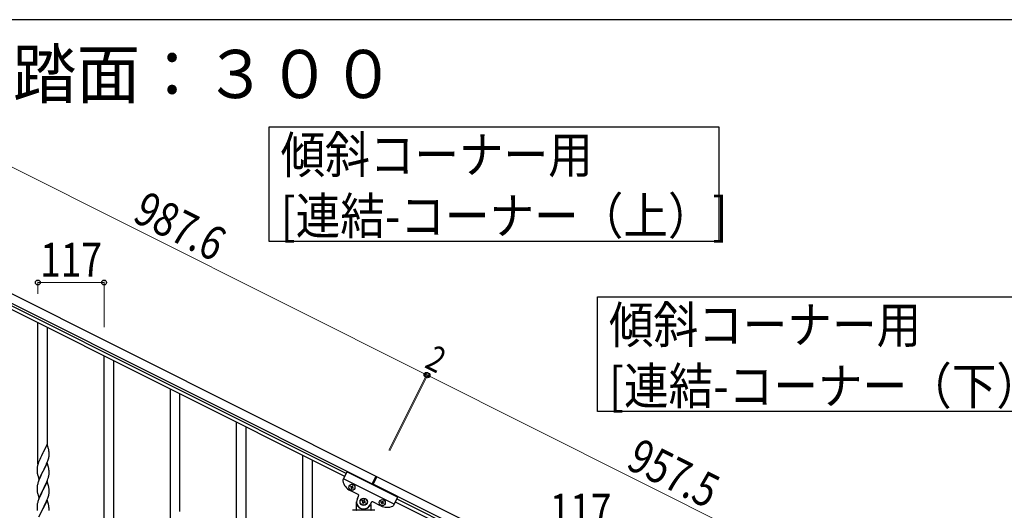
# Model space of a CAD drawing. Units: millimetres. Extents: x 250 to 8280, y 75 to 5795.
# Drawn here: x 1348 to 3087, y 4879 to 5745 of the extents above; entities that cross this region are included whole.
import ezdxf

# ---------------------------------------------------------------- set-up
doc = ezdxf.new("R2010")
doc.units = ezdxf.units.MM
for name, color, linetype, lineweight in [('USER1', 3, 'Continuous', 13), ('YKK_A1', 4, 'Continuous', 30), ('YKK_D', 6, 'Continuous', 13), ('YKK_ZWAK', 7, 'Continuous', 30)]:
    doc.layers.add(name, color=color, linetype=linetype, lineweight=lineweight)
doc.styles.add('text-b', font='extslim2.shx', dxfattribs={"width": 0.8, "bigfont": 'extfont2.shx'})

msp = doc.modelspace()

# ---------------------------------------------------------------- linework, layer by layer
at = {"layer": 'YKK_A1', "linetype": 'Continuous', "ltscale": 0.5}
for p, q in [((1093.8, 5381.4), (1977.1, 4939.7)), ((1087.1, 5368), (1970.4, 4926.2)), ((1922.1, 4939.2), (1172.2, 5314.3)), ((1924.8, 4944.6), (1174.9, 5319.6)), ((1926.1, 4947.3), (1918.8, 4932.7)), ((2015.5, 4902.5), (1926.1, 4947.3)), ((1977.1, 4939.7), (1969.9, 4925.4)), ((2009.3, 4890), (1919.8, 4934.7)), ((1935.5, 4922.3), (1935, 4921.5)), ((1936.3, 4921.9), (1935.5, 4922.3)), ((1935.9, 4921.1), (1936.3, 4921.9)), ((1978.9, 4938.8), (1971.7, 4924.5)), ((2828.5, 4497.1), (1972.2, 4925.4)), ((2835.2, 4510.5), (1978.9, 4938.8)), ((1945.8, 4907.2), (1931.9, 4914.2)), ((1932.9, 4921.5), (1932.5, 4920.6)), ((1932.5, 4920.6), (1933.3, 4920.2)), ((1933.8, 4921.1), (1932.9, 4921.5)), ((1933.8, 4918.9), (1933.3, 4918.1)), ((1933.3, 4918.1), (1934.2, 4917.6)), ((1934.2, 4917.6), (1934.6, 4918.5)), ((1935.9, 4918.9), (1936.8, 4918.5)), ((1937.2, 4919.3), (1936.3, 4919.8)), ((1936.8, 4918.5), (1937.2, 4919.3)), ((1944.4, 4900.1), (1946.7, 4904.6)), ((1943.1, 4880.5), (1943.1, 4894.5)), ((1944.1, 4887.5), (1944.4, 4887.5)), ((1953, 4896.6), (1952.4, 4895.4)), ((1952.4, 4895.4), (1953.6, 4894.8)), ((1954.1, 4896), (1953, 4896.6)), ((1954.1, 4893), (1953.6, 4891.8)), ((1953.6, 4891.8), (1954.7, 4891.2)), ((1954.7, 4891.2), (1955.3, 4892.4)), ((1956.5, 4897.7), (1955.9, 4896.6)), ((1957.7, 4897.2), (1956.5, 4897.7)), ((1957.1, 4896), (1957.7, 4897.2)), ((1957.1, 4893), (1958.3, 4892.4)), ((1958.9, 4893.6), (1957.7, 4894.2)), ((1958.3, 4892.4), (1958.9, 4893.6)), ((1969, 4893.4), (1966.8, 4888.9)), ((1967.1, 4887.5), (1966.8, 4887.5)), ((1968.1, 4889.9), (1968.1, 4880.5)), ((1985.6, 4887.3), (1971.7, 4894.3)), ((1986.1, 4893.8), (1986.6, 4894.7)), ((1987, 4893.4), (1986.1, 4893.8)), ((1986.6, 4894.7), (1987.4, 4894.2)), ((1987, 4891.2), (1987.4, 4892.1)), ((1987.8, 4890.8), (1987, 4891.2)), ((1988.3, 4891.6), (1987.8, 4890.8)), ((1988.7, 4894.7), (1989.1, 4895.5)), ((1989.1, 4895.5), (1990, 4895.1)), ((1990, 4895.1), (1989.6, 4894.2)), ((1990.4, 4891.6), (1989.6, 4892.1)), ((1990, 4892.9), (1990.9, 4892.5)), ((1990.9, 4892.5), (1990.4, 4891.6)), ((2015.5, 4902.5), (2008.3, 4887.9)), ((2011.5, 4894.5), (2783.8, 4508.3)), ((2014.2, 4899.9), (2786.5, 4513.6)), ((1975.1, 4879.5), (1936.1, 4879.5))]:
    msp.add_line(p, q, dxfattribs=at)
at = {"layer": 'YKK_A1', "linetype": 'Continuous'}
for p, q in [((1380.1, 4961.3), (1380.1, 5210.2)), ((1397.1, 4994.2), (1397.1, 5201.7)), ((1497.1, 4296.4), (1497.1, 5151.6)), ((1514.1, 4287.9), (1514.1, 5143.1)), ((1614.1, 4844.3), (1614.1, 5093.1)), ((1631.1, 4877.2), (1631.1, 5084.6)), ((1731.1, 4696.2), (1731.1, 5034.6)), ((1748.1, 4703.2), (1748.1, 5026.1)), ((1396.5, 4996.2), (1389.3, 4981.4)), ((1398.9, 4988.1), (1396.5, 4996.2)), ((1386.3, 4975.5), (1385.2, 4973.2)), ((1389, 4980.7), (1386.3, 4975.5)), ((1389.3, 4981.4), (1389, 4980.7)), ((1399.3, 4986.7), (1398.9, 4988.1)), ((1399.5, 4973.4), (1399.8, 4974.8)), ((1399.9, 4981.8), (1399.8, 4983.2)), ((1399.8, 4974.8), (1399.9, 4976.1)), ((1400, 4980.6), (1399.9, 4981.8)), ((1399.9, 4976.1), (1400, 4976.9)), ((1400, 4978.9), (1400, 4980.6)), ((1400, 4977.7), (1400, 4978.9)), ((1400, 4976.9), (1400, 4977.7)), ((1848.1, 4120.8), (1848.1, 4976.1)), ((1379.3, 4957.4), (1379, 4956)), ((1379.6, 4958.8), (1379.3, 4957.4)), ((1380, 4960.3), (1379.6, 4958.8)), ((1380.7, 4962.2), (1380, 4960.3)), ((1381.4, 4964.3), (1380.7, 4962.2)), ((1382, 4965.8), (1381.4, 4964.3)), ((1383.5, 4969.3), (1382, 4965.8)), ((1384.6, 4971.8), (1383.5, 4969.3)), ((1385.2, 4973.2), (1384.6, 4971.8)), ((1396.5, 4963.4), (1389.3, 4948.5)), ((1391.2, 4952.2), (1393.6, 4957.1)), ((1393.6, 4957.1), (1395.1, 4960.6)), ((1395.1, 4960.6), (1395.6, 4961.6)), ((1395.6, 4961.6), (1396.6, 4964.1)), ((1398.8, 4955.7), (1396.5, 4963.4)), ((1396.6, 4964.1), (1397.6, 4966.6)), ((1397.6, 4966.6), (1398.2, 4968.6)), ((1398.2, 4968.6), (1398.7, 4970.1)), ((1398.7, 4970.1), (1399.2, 4972)), ((1399.2, 4972), (1399.5, 4973.4)), ((1865.1, 4112.3), (1865.1, 4967.6)), ((1378.6, 4953.4), (1378.6, 4952.6)), ((1378.6, 4952.6), (1378.6, 4952.2)), ((1378.6, 4952.2), (1378.6, 4950.3)), ((1378.6, 4950.3), (1378.6, 4949.3)), ((1378.6, 4949.3), (1378.7, 4948.4)), ((1378.7, 4948.4), (1378.8, 4947.2)), ((1379, 4956), (1378.8, 4954.7)), ((1378.9, 4945.6), (1379.1, 4944.6)), ((1379.1, 4944.6), (1379.2, 4943.7)), ((1379.2, 4943.7), (1379.3, 4943.2)), ((1379.3, 4943.2), (1379.6, 4942.3)), ((1379.6, 4942.3), (1379.8, 4941.3)), ((1379.8, 4941.3), (1382.1, 4933.6)), ((1382.1, 4933.6), (1389.3, 4948.5)), ((1386.1, 4942.2), (1384.6, 4938.9)), ((1389, 4947.8), (1386.1, 4942.2)), ((1389.3, 4948.5), (1389, 4947.8)), ((1389.3, 4948.5), (1389.5, 4948.8)), ((1389.5, 4948.8), (1391.2, 4952.2)), ((1399, 4954.8), (1398.8, 4955.7)), ((1399.3, 4953.8), (1399, 4954.8)), ((1399.1, 4938.7), (1399.4, 4940.1)), ((1399.4, 4940.1), (1399.7, 4941.5)), ((1399.7, 4941.5), (1399.9, 4942.8)), ((1399.9, 4949), (1399.8, 4950.4)), ((1400, 4947.7), (1399.9, 4949)), ((1400, 4946), (1400, 4947.7)), ((1400, 4944.8), (1400, 4946)), ((1400, 4944), (1400, 4944.8)), ((1379, 4923.1), (1378.8, 4921.8)), ((1379.3, 4924.5), (1379, 4923.1)), ((1379.8, 4926.4), (1379.3, 4924.5)), ((1380.2, 4927.9), (1379.8, 4926.4)), ((1382, 4932.9), (1381.2, 4930.9)), ((1383.5, 4936.4), (1382, 4932.9)), ((1384.6, 4938.9), (1383.5, 4936.4)), ((1396.5, 4930.5), (1389.3, 4915.6)), ((1391.2, 4919.4), (1392.7, 4922.4)), ((1392.7, 4922.4), (1393.8, 4924.8)), ((1393.8, 4924.8), (1394.9, 4927.2)), ((1394.9, 4927.2), (1396, 4929.7)), ((1396, 4929.7), (1397.2, 4932.7)), ((1398.8, 4922.9), (1396.5, 4930.5)), ((1397.2, 4932.7), (1397.9, 4934.8)), ((1397.9, 4934.8), (1398.4, 4936.3)), ((1399, 4921.9), (1398.8, 4922.9)), ((1399.3, 4921), (1399, 4921.9)), ((1378.6, 4920.5), (1378.6, 4919.7)), ((1378.6, 4919.7), (1378.6, 4919.3)), ((1378.6, 4919.3), (1378.6, 4917.4)), ((1378.6, 4917.4), (1378.6, 4916.4)), ((1378.6, 4916.4), (1378.7, 4915.5)), ((1378.7, 4915.5), (1378.8, 4914)), ((1378.8, 4914), (1378.9, 4912.7)), ((1378.9, 4912.7), (1379.1, 4911.7)), ((1379.6, 4909.4), (1379.8, 4908.4)), ((1379.8, 4908.4), (1382.1, 4900.8)), ((1382.1, 4900.8), (1389.3, 4915.6)), ((1384.6, 4906), (1382.8, 4902.1)), ((1385, 4907), (1384.6, 4906)), ((1386.3, 4909.8), (1385, 4907)), ((1389.1, 4915.3), (1386.3, 4909.8)), ((1389.3, 4915.6), (1389.1, 4915.3)), ((1389.3, 4915.6), (1389.5, 4916)), ((1389.5, 4916), (1391.2, 4919.4)), ((1398.7, 4904.4), (1399.2, 4906.3)), ((1399.2, 4906.3), (1399.5, 4907.7)), ((1399.5, 4907.7), (1399.8, 4909)), ((1399.9, 4916.1), (1399.8, 4917.5)), ((1399.8, 4909), (1399.9, 4910.3)), ((1400, 4914.8), (1399.9, 4916.1)), ((1399.9, 4910.3), (1400, 4911.2)), ((1400, 4913.1), (1400, 4914.8)), ((1400, 4912), (1400, 4913.1)), ((1400, 4911.2), (1400, 4912)), ((1378.7, 4888.1), (1378.6, 4887.2)), ((1378.6, 4887.2), (1378.6, 4886.4)), ((1378.8, 4889.4), (1378.7, 4888.1)), ((1379.1, 4890.7), (1378.8, 4889.4)), ((1379.4, 4892.1), (1379.1, 4890.7)), ((1379.8, 4893.5), (1379.4, 4892.1)), ((1380.2, 4895), (1379.8, 4893.5)), ((1381.8, 4899.5), (1381.2, 4898)), ((1382.8, 4902.1), (1381.8, 4899.5)), ((1396.5, 4897.6), (1389.3, 4882.8)), ((1391.2, 4886.5), (1392.7, 4889.5)), ((1392.7, 4889.5), (1393.8, 4891.9)), ((1393.8, 4891.9), (1395.3, 4895.3)), ((1395.3, 4895.3), (1396.2, 4897.3)), ((1396.2, 4897.3), (1397.6, 4900.9)), ((1398.8, 4890), (1396.5, 4897.6)), ((1397.6, 4900.9), (1398.2, 4902.9)), ((1398.2, 4902.9), (1398.7, 4904.4)), ((1399, 4889), (1398.8, 4890)), ((1399.3, 4888.1), (1399, 4889)), ((1378.6, 4886.4), (1378.6, 4884.6)), ((1378.6, 4884.6), (1378.6, 4883.6)), ((1378.6, 4883.6), (1378.7, 4882.6)), ((1378.7, 4882.6), (1378.8, 4881.5)), ((1378.9, 4879.9), (1379.1, 4878.9)), ((1382.1, 4867.9), (1389.3, 4882.8)), ((1389, 4882.1), (1386.1, 4876.5)), ((1389.3, 4882.8), (1389, 4882.1)), ((1389.3, 4882.8), (1389.5, 4883.1)), ((1389.5, 4883.1), (1391.2, 4886.5)), ((1399.9, 4883.2), (1399.8, 4884.6)), ((1400, 4882), (1399.9, 4883.2)), ((1400, 4880.2), (1400, 4882)), ((1400, 4879.1), (1400, 4880.2))]:
    msp.add_line(p, q, dxfattribs=at)
for points in [[(2583.2, 5556.2), (2583.2, 5353.6), (1788.6, 5353.6), (1788.6, 5556.2), (2583.2, 5556.2)], [(3163.2, 5256.2), (3163.2, 5053.6), (2368.6, 5053.6), (2368.6, 5256.2), (3163.2, 5256.2)]]:
    msp.add_lwpolyline(points, dxfattribs=at)
at = {"layer": 'YKK_A1', "linetype": 'Continuous', "ltscale": 0.5}
for centre, radius in [((1934.8, 4920), 5.3), ((1955.6, 4894.5), 6.5), ((1955.6, 4894.5), 6), ((1988.5, 4893.1), 5.3)]:
    msp.add_circle(centre, radius, dxfattribs=at)
at = {"layer": 'YKK_A1', "linetype": 'Continuous'}
for centre, radius, start, end in [((1357.8, 4978), 42.4, 9.5672, 11.859), ((1354.9, 4978.4), 45.1, 6.176, 8.4678), ((1410.6, 4950.8), 32, 173.0323, 175.3241), ((1418.6, 4950.6), 40, 184.9569, 187.2487), ((1357.8, 4945.1), 42.4, 9.5672, 11.859), ((1354.9, 4945.5), 45.1, 6.176, 8.4678), ((1368.6, 4946), 31.5, 354.0716, 356.3633), ((1455.8, 4903.6), 79.4, 159.9344, 162.2261), ((1338, 4955), 63.2, 342.7842, 345.076), ((1410.6, 4917.9), 32, 173.0323, 175.3241), ((1438.4, 4922.8), 60.4, 190.5595, 192.8513), ((1357.7, 4912.2), 42.5, 9.5359, 11.8277), ((1355.1, 4912.6), 45, 6.1963, 8.4881), ((1455.8, 4870.8), 79.4, 159.9344, 162.2261), ((1357.8, 4879.4), 42.4, 9.5672, 11.859), ((1418.7, 4884.9), 40.1, 184.9379, 187.2297), ((1354.9, 4879.8), 45.1, 6.176, 8.4678)]:
    msp.add_arc(centre, radius, start, end, dxfattribs=at)
at = {"layer": 'YKK_A1', "linetype": 'Continuous', "ltscale": 0.5}
for centre, radius, start, end in [((1920.6, 4931.8), 2, 153.43, 191.93), ((1943.1, 4936.5), 25, 191.93, 243.43), ((1932.9, 4919.3), 0.96, 333.43, 63.43), ((1934.2, 4921.9), 0.96, 243.43, 333.43), ((1935.5, 4918.1), 0.96, 63.43, 153.43), ((1936.8, 4920.6), 0.96, 153.43, 243.43), ((1944.9, 4905.5), 2, 333.43, 63.43), ((1955.6, 4894.5), 12.5, 153.43, 333.43), ((1944.1, 4886.5), 1, 90, 180), ((1944.4, 4887), 0.5, 33.749, 90), ((1955.6, 4894.5), 13, 213.749, 326.251), ((1953, 4893.6), 1.32, 333.43, 63.43), ((1954.7, 4897.2), 1.32, 243.43, 333.43), ((1956.5, 4891.8), 1.32, 63.43, 153.43), ((1958.3, 4895.4), 1.32, 153.43, 243.43), ((1966.8, 4887), 0.5, 90, 146.251), ((1967.1, 4886.5), 1, 360, 90), ((1970.8, 4892.5), 2, 63.43, 153.43), ((1996.8, 4909.7), 25, 243.43, 294.93), ((1986.6, 4892.5), 0.96, 333.43, 63.43), ((1987.8, 4895.1), 0.96, 243.43, 333.43), ((1989.1, 4891.2), 0.96, 63.43, 153.43), ((1990.4, 4893.8), 0.96, 153.43, 243.43), ((2006.5, 4888.8), 2, 294.93, 333.43), ((1942.1, 4880.5), 1, 270, 360), ((1969.1, 4880.5), 1, 180, 270)]:
    msp.add_arc(centre, radius, start, end, dxfattribs=at)
at = {"layer": 'YKK_D'}
for p, q in [((1183.3, 5560.3), (2066.6, 5118.5)), ((1380.1, 5261.3), (1380.1, 5282.4)), ((1497.1, 5281.4), (1380.1, 5281.4)), ((1497.1, 5202.7), (1497.1, 5282.4)), ((1999.9, 4985.3), (2067, 5119.4)), ((2000.4, 4986.2), (2067, 5119.4)), ((2001.7, 4984.4), (2068.8, 5118.5)), ((2002.1, 4985.3), (2068.8, 5118.5)), ((2068.3, 5117.6), (2066.6, 5118.5)), ((2924.7, 4689.4), (2068.3, 5117.6))]:
    msp.add_line(p, q, dxfattribs=at)
at = {"layer": 'YKK_D', "linetype": 'ByBlock', "lineweight": -2}
for centre in [(1380.1, 5281.4), (1497.1, 5281.4), (2066.6, 5118.5), (2066.6, 5118.5), (2068.3, 5117.6), (2068.3, 5117.6)]:
    msp.add_circle(centre, 4.25, dxfattribs=at)
at = {"layer": 'YKK_ZWAK'}
msp.add_line((8100, 5745), (300, 5745), dxfattribs=at)

# ---------------------------------------------------------------- texts
at = {"layer": 'USER1', "style": 'text-b', "width": 0.970588}
msp.add_text('①蹴上げ：１５０，踏面：３００', height=85, dxfattribs=at).set_placement((322.8, 5606.7))
at = {"layer": 'YKK_A1', "style": 'text-b', "width": 0.89291}
for s, height, p in [('傾斜コーナー用', 64.68, (1808.8, 5474.4)), ('[連結-コーナー（上）]', 64.676, (1808.8, 5366.6)), ('傾斜コーナー用', 64.68, (2388.8, 5174.4)), ('[連結-コーナー（下）]', 64.676, (2388.8, 5066.6))]:
    msp.add_text(s, height=height, rotation=360, dxfattribs=at).set_placement(p)
at = {"layer": 'YKK_D', "style": 'text-b', "width": 0.8}
for s, height, rotation, p in [('987.6', 60, 333.43, (1544.9, 5390.6)), ('117', 60, 360, (1384.2, 5291.4)), ('2', 45, 333.4252, (2061.2, 5132.4)), ('957.5', 60, 333.43, (2416.6, 4954.7)), ('117', 60, 360, (2284.2, 4848.8))]:
    msp.add_text(s, height=height, rotation=rotation, dxfattribs=at).set_placement(p)

doc.saveas('drawing.dxf')
